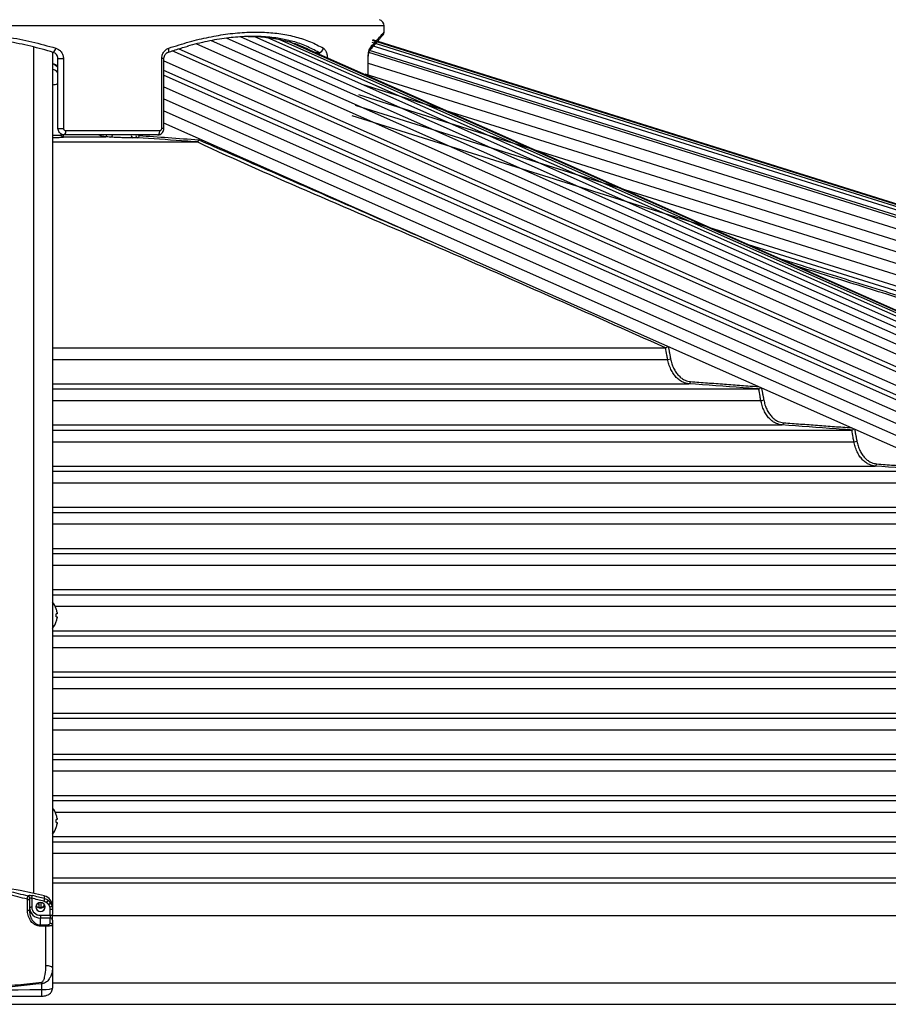
# Model space of a CAD drawing. Extents: x 140265 to 161265, y -84342 to -69492.
# Drawn here: x 151757 to 152153, y -77956 to -77507 of the extents above; entities that cross this region are included whole.
import ezdxf

# ---------------------------------------------------------------- set-up
doc = ezdxf.new("R2010")
doc.units = 0
doc.header["$LTSCALE"] = 15
doc.layers.get('DEFPOINTS').update_dxf_attribs({"linetype": 'CONTINUOUS'})
for name, color, linetype in [('P001', 131, 'CONTINUOUS'), ('P002', 181, 'CONTINUOUS'), ('P006', 141, 'CONTINUOUS'), ('P901', 135, 'CONTINUOUS'), ('P902', 185, 'CONTINUOUS'), ('P906', 145, 'CONTINUOUS'), ('P_2DIM', 6, 'CONTINUOUS')]:
    doc.layers.add(name, color=color, linetype=linetype)
doc.styles.add('BIGFONT', font='simplex.shx', dxfattribs={"bigfont": 'bigfont.shx'})
doc.dimstyles.new('DIMBIGFONT$0', dxfattribs={"dimscale": 20, "dimtxt": 3, "dimasz": 2, "dimexe": 1.5, "dimexo": 3, "dimgap": 0.75, "dimtad": 1, "dimdec": 1, "dimdsep": 46, "dimtxsty": 'BIGFONT', "dimsah": 1, "dimcen": 0, "dimclrt": 230, "dimadec": 1, "dimazin": 2, "dimtfac": 0.6, "dimtdec": 1, "dimtofl": 0, "dimtmove": 2, "dimatfit": 3, "dimfxl": 0, "dimtvp": 1, "dimtolj": 1, "dimarcsym": 0})

# ---------------------------------------------------------------- blocks, each defined once
blk = doc.blocks.new('*D28')
at = {"layer": 'DEFPOINTS', "color": 0}
for p in [(153162.93, -76733.05), (150283.1, -77952.12), (153162.93, -77952.12)]:
    blk.add_point(p, dxfattribs=at)
at = {"layer": 'P_2DIM', "color": 0, "lineweight": -2}
for p, q in [((150283.1, -77802.12), (150283.1, -76658.05)), ((153162.93, -77802.12), (153162.93, -76658.05)), ((150383.1, -76733.05), (153062.93, -76733.05))]:
    blk.add_line(p, q, dxfattribs=at)
at = {"layer": 'P_2DIM', "color": 0}
for points in [[(150383.1, -76716.39), (150383.1, -76749.72), (150283.1, -76733.05)], [(153062.93, -76716.39), (153062.93, -76749.72), (153162.93, -76733.05)]]:
    blk.add_solid(points, dxfattribs=at)
at = {"layer": 'P_2DIM', "color": 230, "insert": (151723.02, -76581.27), "char_height": 150, "attachment_point": 5, "style": 'BIGFONT'}
blk.add_mtext('\\A1;(2880)', dxfattribs=at)

msp = doc.modelspace()

# ---------------------------------------------------------------- linework, layer by layer
at = {"layer": 'P001'}
for p, q in [((151774.02, -77556.35), (151774.02, -77524.49)), ((151775.52, -77559.38), (151775.52, -77558.92)), ((151819.53, -77559.35), (151777.02, -77559.35)), ((151771.52, -77562.57), (151837.54, -77562.57)), ((151771.52, -77656.57), (152051.59, -77656.57)), ((151771.52, -77675.37), (152094.14, -77675.37)), ((151771.52, -77694.17), (152136.67, -77694.17)), ((151771.52, -77712.97), (152179.19, -77712.97)), ((151771.52, -77731.77), (152221.7, -77731.77)), ((151771.52, -77750.57), (152264.19, -77750.57)), ((151771.52, -77769.37), (152306.67, -77769.37)), ((151773.6, -77778.04), (151773.21, -77778.04)), ((151773.21, -77779.46), (151773.6, -77779.46)), ((151773.6, -77777.46), (151773.6, -77778.04)), ((151773.6, -77779.46), (151773.6, -77780.04)), ((151771.52, -77788.17), (152349.15, -77788.17)), ((151771.52, -77806.97), (152391.62, -77806.97)), ((151771.52, -77825.77), (152434.08, -77825.77)), ((151771.52, -77844.57), (152476.54, -77844.57)), ((151771.52, -77863.37), (152519, -77863.37)), ((151773.6, -77872.05), (151773.21, -77872.05)), ((151773.21, -77873.47), (151773.6, -77873.47)), ((151773.6, -77871.47), (151773.6, -77872.05)), ((151773.6, -77873.47), (151773.6, -77874.05)), ((151771.52, -77882.17), (152561.46, -77882.17)), ((151771.52, -77900.97), (152603.91, -77900.97))]:
    msp.add_line(p, q, dxfattribs=at)
at = {"layer": 'P001', "flags": 128}
for points in [[(151819.53, -77559.35), (151819.72, -77559.31), (151819.9, -77559.2), (151820.07, -77559.01), (151820.22, -77558.77), (151820.34, -77558.46), (151820.43, -77558.12), (151820.49, -77557.74), (151820.51, -77557.35)], [(151773.21, -77775.85), (151773.22, -77775.85), (151773.23, -77775.84), (151773.24, -77775.84), (151773.24, -77775.84)], [(151773.24, -77781.66), (151773.24, -77781.66), (151773.23, -77781.66), (151773.22, -77781.66), (151773.21, -77781.65)]]:
    msp.add_lwpolyline(points, dxfattribs=at)
at = {"layer": 'P001'}
for centre, radius, start, end in [((151920.02, -77509.57), 3, 0, 73.0879), ((151921.02, -77512.35), 2, 319.3511, 356.8498), ((151769.52, -77532.34), 6, 41.4096, 70.5288), ((151764.62, -77778.75), 9.1, 18.6597, 40.6906), ((151764.62, -77778.75), 9.07, 8.172, 18.6355), ((151763.17, -77778.75), 10.07, 355.9569, 4.0431), ((151764.62, -77778.75), 9.1, 318.7551, 341.3403), ((151764.62, -77778.75), 9.07, 341.3645, 351.828), ((151764.62, -77872.76), 9.1, 18.6597, 40.6906), ((151773.12, -77869.64), 0.239, 293.395, 300.1229), ((151764.62, -77872.76), 9.07, 8.172, 18.6355), ((151763.17, -77872.76), 10.07, 355.9569, 4.0431), ((151764.62, -77872.76), 9.07, 341.3645, 351.828), ((151764.62, -77872.76), 9.1, 319.3094, 341.3403), ((151773.04, -77876.03), 0.408, 61.27, 65.2122)]:
    msp.add_arc(centre, radius, start, end, dxfattribs=at)
for points in [[(151923.02, -77512.45), (151923.02, -77509.57)], [(151822.44, -77556.35), (151822.44, -77524.49)], [(151915.79, -77532.53), (151915.79, -77524.49)], [(151837.58, -77562.57), (151837.54, -77562.57)], [(152051.63, -77656.57), (152051.59, -77656.57)], [(152094.19, -77675.37), (152094.14, -77675.37)], [(152136.72, -77694.17), (152136.67, -77694.17)]]:
    msp.add_open_spline(points, degree=1, dxfattribs=at)
for points, knots in [([(151771.89, -77521.62), (151768.46, -77520.64), (151761.62, -77518.7), (151750.89, -77516.57), (151739.88, -77515.07), (151728.74, -77514.32), (151717.65, -77514.32), (151706.59, -77515.03), (151695.56, -77516.49), (151684.64, -77518.64), (151677.63, -77520.63), (151674.14, -77521.62)], [0, 0, 0, 0, 0.109439, 0.218868, 0.331437, 0.444, 0.553486, 0.662973, 0.77582, 0.888674, 1, 1, 1, 1]), ([(151880.18, -77516.44), (151878.29, -77515.99), (151874.12, -77514.99), (151867.07, -77514.34), (151859.25, -77514.31), (151850.99, -77515.04), (151842.3, -77516.46), (151836.22, -77518.01), (151833.18, -77518.79)], [0, 0, 0, 0, 0.143822, 0.316772, 0.484993, 0.653217, 0.826603, 1, 1, 1, 1]), ([(151860.86, -77514.42), (151861.54, -77514.4), (151864.83, -77514.3), (151870.39, -77514.84), (151877.45, -77516.07), (151883.12, -77517.84), (151887.44, -77519.65), (151889.57, -77520.81), (151890.54, -77521.35)], [0, 0, 0, 0, 0.057317, 0.279948, 0.509344, 0.738754, 0.879603, 1, 1, 1, 1]), ([(151916.24, -77521.03), (151916.51, -77520.71), (151917.32, -77519.75), (151918.46, -77518.41), (151919.67, -77516.99), (151920.67, -77515.83), (151921.45, -77514.91), (151922.03, -77514.24), (151922.4, -77513.81), (151922.52, -77513.67), (151922.53, -77513.66), (151922.53, -77513.66)], [0, 0, 0, 0, 0.065614, 0.197068, 0.327745, 0.45758, 0.586525, 0.714558, 0.841685, 0.967938, 1, 1, 1, 1]), ([(151824.26, -77521.63), (151825.15, -77521.32), (151827.86, -77520.38), (151830.96, -77519.43), (151833.14, -77518.86), (151833.56, -77518.75)], [0, 0, 0, 0, 0.2846908, 0.863852, 1, 1, 1, 1]), ([(151774.02, -77524.49), (151773.98, -77524.16), (151773.92, -77523.49), (151773.43, -77522.62), (151772.73, -77521.95), (151772.16, -77521.73), (151771.89, -77521.62)], [0, 0, 0, 0, 0.248589, 0.500195, 0.760549, 1, 1, 1, 1]), ([(151822.46, -77524.49), (151822.45, -77524.4), (151822.42, -77524.01), (151822.61, -77523.32), (151822.99, -77522.53), (151823.56, -77521.95), (151824, -77521.67), (151824.24, -77521.61), (151824.26, -77521.6)], [0, 0, 0, 0, 0.0629393, 0.2817413, 0.5031623, 0.7332285, 0.9757594, 1, 1, 1, 1]), ([(151915.8, -77524.49), (151915.79, -77524.42), (151915.78, -77523.99), (151915.84, -77523.2), (151915.95, -77522.23), (151916.11, -77521.48), (151916.24, -77521.06), (151916.34, -77520.9), (151916.31, -77520.94), (151916.31, -77520.94)], [0, 0, 0, 0, 0.037517, 0.250273, 0.461025, 0.668985, 0.840678, 0.988085, 1, 1, 1, 1]), ([(151777.02, -77559.35), (151776.76, -77559.33), (151776.17, -77559.29), (151775.32, -77558.89), (151774.6, -77558.21), (151774.11, -77557.33), (151774.05, -77556.68), (151774.02, -77556.35)], [0, 0, 0, 0, 0.164555, 0.377378, 0.585134, 0.791815, 1, 1, 1, 1]), ([(151819.55, -77559.32), (151819.65, -77559.33), (151820.06, -77559.36), (151820.76, -77559.11), (151821.55, -77558.59), (151822.11, -77557.82), (151822.42, -77557.04), (151822.4, -77556.54), (151822.4, -77556.35)], [0, 0, 0, 0, 0.063145, 0.268381, 0.471304, 0.674437, 0.880395, 1, 1, 1, 1]), ([(151808.22, -77560.64), (151807.9, -77560.65), (151806.97, -77560.66), (151805.03, -77560.65), (151802.56, -77560.59), (151800.09, -77560.5), (151798.79, -77560.42), (151798.14, -77560.38)], [0, 0, 0, 0, 0.1165391, 0.3307537, 0.5517989, 0.7759367, 1, 1, 1, 1]), ([(151837.58, -77562.57), (151837.66, -77562.55), (151837.82, -77562.52), (151838.05, -77562.33), (151838.23, -77562.07), (151838.33, -77561.8), (151838.36, -77561.64), (151838.36, -77561.58), (151838.36, -77561.58)], [0, 0, 0, 0, 0.221486, 0.442982, 0.665266, 0.889341, 0.991494, 1, 1, 1, 1]), ([(152051.63, -77656.57), (152051.71, -77656.55), (152051.88, -77656.53), (152052.16, -77656.39), (152052.44, -77656.21), (152052.63, -77656.05), (152052.7, -77655.97), (152052.71, -77655.96)], [0, 0, 0, 0, 0.23371, 0.4667769, 0.7146117, 0.9931578, 1, 1, 1, 1]), ([(152094.19, -77675.37), (152094.27, -77675.35), (152094.42, -77675.32), (152094.68, -77675.18), (152094.93, -77674.99), (152095.07, -77674.84), (152095.13, -77674.76)], [0, 0, 0, 0, 0.2443056, 0.4877353, 0.7532396, 1, 1, 1, 1]), ([(152136.72, -77694.17), (152136.8, -77694.15), (152136.95, -77694.12), (152137.21, -77693.98), (152137.45, -77693.81), (152137.58, -77693.66), (152137.64, -77693.6)], [0, 0, 0, 0, 0.252286, 0.503585, 0.77714, 1, 1, 1, 1])]:
    msp.add_open_spline(points, degree=3, knots=knots, dxfattribs=at)
at = {"layer": 'P002'}
for p, q in [((151761.02, -77908.94), (151761.02, -77913.84)), ((151771.52, -77912.77), (151771.52, -77915.5)), ((151771.52, -77918.01), (151771.52, -77915.5)), ((151771.52, -77918.01), (151771.52, -77920.36)), ((151771.52, -77920.36), (151771.52, -77939.74)), ((151771.52, -77939.74), (151771.52, -77949.07))]:
    msp.add_line(p, q, dxfattribs=at)
at = {"layer": 'P002', "flags": 128}
for points in [[(151763.92, -77911.98), (151764.08, -77912.75), (151764.53, -77913.4), (151765.21, -77913.84), (151766.02, -77913.99), (151766.82, -77913.84), (151767.5, -77913.4), (151767.96, -77912.75), (151768.12, -77911.98), (151767.96, -77911.22), (151767.5, -77910.57), (151766.82, -77910.13), (151766.02, -77909.98), (151765.21, -77910.13), (151764.53, -77910.57), (151764.08, -77911.22), (151763.92, -77911.98)], [(151771.52, -77911.57), (151771.52, -77911.57)]]:
    msp.add_lwpolyline(points, dxfattribs=at)
at = {"layer": 'P002'}
for centre, radius, start, end in [((151723.02, -78079.05), 177.81, 75.4011, 104.5989), ((151766.7, -77911.65), 4.81, 0.8978, 75.9066), ((151766.02, -77910.37), 2.13, 203.9017, 336.0983), ((151766.05, -77910.43), 1.82, 275.4566, 343.7993)]:
    msp.add_arc(centre, radius, start, end, dxfattribs=at)
for points, knots in [([(151761.02, -77907.9), (151761.02, -77907.9), (151761.02, -77908), (151761.02, -77908.28), (151761.02, -77908.72), (151761.02, -77908.94)], [0, 0, 0, 0, 0.038156, 0.495384, 1, 1, 1, 1]), ([(151761.02, -77913.84), (151761.06, -77914.52), (151761.17, -77915.95), (151762, -77917.86), (151763.25, -77919.24), (151764.61, -77920.04), (151765.55, -77920.14), (151766.02, -77920.19)], [0, 0, 0, 0, 0.244136, 0.511122, 0.709976, 0.856115, 1, 1, 1, 1]), ([(151766.23, -77912.24), (151766.08, -77912.27), (151765.89, -77912.3), (151765.75, -77912.42), (151765.71, -77912.45)], [0, 0, 0, 0, 0.740336, 1, 1, 1, 1]), ([(151766.6, -77952.69), (151766.8, -77952.69), (151767.38, -77952.67), (151768.39, -77952.53), (151769.38, -77952.21), (151770.23, -77951.7), (151770.85, -77951.09), (151771.32, -77950.3), (151771.5, -77949.59), (151771.51, -77949.17), (151771.52, -77949.07)], [0, 0, 0, 0, 0.082516, 0.245411, 0.438616, 0.565641, 0.690594, 0.821368, 0.956263, 1, 1, 1, 1]), ([(151679.43, -77952.69), (151683.09, -77952.73), (151693.7, -77952.82), (151711.27, -77952.9), (151732.14, -77952.91), (151750.58, -77952.83), (151762.07, -77952.73), (151766.6, -77952.69)], [0, 0, 0, 0, 0.125968, 0.365299, 0.604626, 0.843956, 1, 1, 1, 1])]:
    msp.add_open_spline(points, degree=3, knots=knots, dxfattribs=at)
for points in [[(151765.28, -77910.15), (151765.28, -77912.33)], [(151771.52, -77911.57), (151771.52, -77912.77)]]:
    msp.add_open_spline(points, degree=1, dxfattribs=at)
at = {"layer": 'P006'}
for p, q in [((152760.82, -77906.98), (151882.53, -77517.8)), ((153147.63, -77901.24), (151920.01, -77516.59)), ((151771.52, -77521.52), (151771.52, -77911.57)), ((152688.04, -77937.49), (151822.44, -77553.93)), ((153136.27, -77937.49), (152089.49, -77609.5))]:
    msp.add_line(p, q, dxfattribs=at)
at = {"layer": 'P901'}
for p, q in [((151923.02, -77509.57), (151523.02, -77509.57)), ((153146.83, -77903.8), (151917.08, -77518.48)), ((153147.28, -77902.37), (151917.53, -77517.05)), ((153147.53, -77901.55), (151917.78, -77516.23)), ((153147.62, -77901.28), (151917.87, -77515.96)), ((151891.15, -77521.62), (151893.14, -77521.62)), ((153145.83, -77906.98), (151916.08, -77521.66)), ((153146.13, -77906.03), (151916.38, -77520.71)), ((151774.02, -77524.49), (151776.55, -77524.49)), ((151776.55, -77524.49), (151776.55, -77556.35)), ((151822.44, -77524.49), (151821.42, -77524.49)), ((151821.42, -77556.35), (151821.42, -77524.49)), ((151915.79, -77524.49), (151915.72, -77524.49)), ((151915.72, -77532.5), (151915.72, -77524.49)), ((151915.79, -77526.61), (153144.39, -77911.57)), ((151914.3, -77531.38), (153142.9, -77916.35)), ((151912.8, -77536.15), (153141.4, -77921.12)), ((151822.44, -77537.44), (152691.37, -77922.49)), ((151911.31, -77540.93), (153139.91, -77925.89)), ((151909.81, -77545.7), (153138.41, -77930.66)), ((151822.44, -77548.38), (152689.16, -77932.45)), ((151908.32, -77550.47), (153136.92, -77935.43)), ((151774.02, -77556.35), (151776.55, -77556.35)), ((151777.56, -77557.35), (151820.51, -77557.35)), ((151798.87, -77559.38), (151798.88, -77559.35)), ((151811.14, -77559.35), (151811.08, -77559.6)), ((151822.44, -77556.35), (151821.42, -77556.35)), ((151776.5, -77560.21), (151795.66, -77560.21)), ((151771.52, -77661.86), (152052.62, -77661.86)), ((151771.52, -77673.01), (152062.29, -77673.01)), ((151771.52, -77680.66), (152095.18, -77680.66)), ((151771.52, -77691.81), (152104.85, -77691.81)), ((151771.52, -77699.46), (152137.71, -77699.46)), ((151771.52, -77710.61), (152147.39, -77710.61)), ((151771.52, -77718.26), (152180.23, -77718.26)), ((151771.52, -77729.41), (152189.9, -77729.41)), ((151771.52, -77737.06), (152222.73, -77737.06)), ((151771.52, -77748.21), (152232.4, -77748.21)), ((151771.52, -77755.86), (152265.22, -77755.86)), ((151771.52, -77767.01), (152274.89, -77767.01)), ((151772.75, -77774.66), (152307.7, -77774.66)), ((151771.52, -77785.81), (152317.37, -77785.81)), ((151771.52, -77793.46), (152350.17, -77793.46)), ((151771.52, -77804.61), (152359.85, -77804.61)), ((151771.52, -77812.26), (152392.64, -77812.26)), ((151771.52, -77823.41), (152402.31, -77823.41)), ((151771.52, -77831.06), (152435.1, -77831.06)), ((151771.52, -77842.21), (152444.78, -77842.21)), ((151771.52, -77849.86), (152477.56, -77849.86)), ((151771.52, -77861.01), (152487.24, -77861.01)), ((151772.74, -77868.66), (152520.02, -77868.66)), ((151771.52, -77879.81), (152529.69, -77879.81)), ((151771.52, -77887.46), (152562.47, -77887.46)), ((151771.52, -77898.61), (152572.15, -77898.61)), ((151771.52, -77915.92), (152612.15, -77915.92)), ((151771.52, -77946.72), (152706.07, -77946.72)), ((151727.52, -77956.45), (152735.76, -77956.45))]:
    msp.add_line(p, q, dxfattribs=at)
at = {"layer": 'P901', "flags": 128}
msp.add_lwpolyline([(151824.26, -77521.6), (151824.41, -77521.51), (151824.56, -77521.35), (151824.66, -77521.11), (151824.73, -77520.81), (151824.74, -77520.47), (151824.71, -77520.09), (151824.63, -77519.7)], dxfattribs=at)
at = {"layer": 'P901'}
for centre, radius, start, end in [((151770.29, -77519.45), 2.69, 306.4412, 354.6167), ((151893.13, -77519.46), 2.16, 270.3286, 353.4356), ((151914.9, -77519.85), 1.78, 319.8216, 4.7191), ((151769.6, -77532.65), 6.03, 42.9199, 71.4848), ((151769.6, -77535.04), 6.02, 42.9099, 71.4948), ((151770.43, -77524.61), 11.86, 275.2417, 287.5866), ((151776.52, -77559.21), 0.999, 180.0305, 269.0583), ((151776.52, -77559.38), 1, 180.0416, 269.0667), ((151775.32, -77557.81), 2.29, 317.8241, 11.6671), ((151795.47, -77559.32), 0.903, 281.7962, 358.2764), ((151797.94, -77559.47), 0.936, 282.4395, 5.1913), ((151808.53, -77559.67), 1.02, 160.985, 252.1577), ((151810.66, -77559.64), 1.01, 163.2302, 252.2929), ((151809.52, -77563.45), 4.15, 67.8535, 80.5869), ((151810.15, -77559.69), 0.935, 282.1966, 5.199), ((152052.41, -77657.18), 4.69, 272.5881, 289.1843), ((152062.11, -77672.09), 0.932, 281.5969, 5.239), ((152094.98, -77675.99), 4.68, 272.4559, 289.192), ((152104.67, -77690.89), 0.932, 281.5597, 5.2519), ((152137.52, -77694.8), 4.67, 272.3716, 289.1932), ((152147.2, -77709.69), 0.932, 281.5499, 5.2418)]:
    msp.add_arc(centre, radius, start, end, dxfattribs=at)
for points, knots in [([(151673.06, -77519.7), (151676.62, -77518.7), (151683.69, -77516.72), (151694.63, -77514.58), (151705.79, -77513.08), (151717.2, -77512.32), (151728.64, -77512.32), (151739.93, -77513.06), (151751.08, -77514.52), (151762.16, -77516.67), (151769.37, -77518.69), (151772.97, -77519.7)], [0, 0, 0, 0, 0.11125, 0.220829, 0.330402, 0.443216, 0.556028, 0.665438, 0.774852, 0.887421, 1, 1, 1, 1]), ([(151824.63, -77519.7), (151827.76, -77518.7), (151833.96, -77516.72), (151843, -77514.58), (151851.81, -77513.08), (151860.34, -77512.32), (151868.44, -77512.32), (151875.96, -77513.06), (151882.95, -77514.52), (151889.47, -77516.67), (151893.34, -77518.69), (151895.28, -77519.7)], [0, 0, 0, 0, 0.11125, 0.220829, 0.330402, 0.443216, 0.556028, 0.665438, 0.774852, 0.887421, 1, 1, 1, 1]), ([(151916.68, -77519.7), (151917.54, -77518.7), (151919.24, -77516.72), (151921.09, -77514.57), (151922.36, -77513.11), (151922.99, -77512.38), (151922.95, -77512.43), (151922.93, -77512.45)], [0, 0, 0, 0, 0.222499, 0.441658, 0.660804, 0.886432, 1, 1, 1, 1]), ([(151893.14, -77521.62), (151891.3, -77520.66), (151887.63, -77518.73), (151883.22, -77517.07), (151880.57, -77516.52), (151880.18, -77516.44)], [0, 0, 0, 0, 0.460151, 0.920266, 1, 1, 1, 1]), ([(151772.97, -77519.7), (151773.43, -77519.89), (151774.4, -77520.27), (151775.56, -77521.39), (151776.39, -77522.84), (151776.5, -77523.94), (151776.55, -77524.49)], [0, 0, 0, 0, 0.2352407, 0.4936983, 0.747037, 1, 1, 1, 1]), ([(151821.42, -77524.49), (151821.45, -77524.08), (151821.51, -77523.1), (151822.13, -77521.65), (151823.2, -77520.36), (151824.16, -77519.92), (151824.63, -77519.7)], [0, 0, 0, 0, 0.1893382, 0.4545946, 0.7269766, 1, 1, 1, 1]), ([(151893.76, -77522.77), (151893.75, -77522.74), (151893.69, -77522.4), (151893.48, -77521.96), (151893.25, -77521.73), (151893.14, -77521.62)], [0, 0, 0, 0, 0.060142, 0.549725, 1, 1, 1, 1]), ([(151895.28, -77519.7), (151895.52, -77519.89), (151896.03, -77520.27), (151896.63, -77521.39), (151897.03, -77522.77), (151897.09, -77523.79), (151897.11, -77524.26)], [0, 0, 0, 0, 0.244067, 0.5122228, 0.775067, 1, 1, 1, 1]), ([(151915.72, -77524.49), (151915.73, -77524.08), (151915.75, -77523.1), (151915.93, -77521.65), (151916.26, -77520.36), (151916.54, -77519.92), (151916.68, -77519.7)], [0, 0, 0, 0, 0.189338, 0.454594, 0.726976, 1, 1, 1, 1]), ([(151771.52, -77559.37), (151771.86, -77559.38), (151772.89, -77559.39), (151774.21, -77559.4), (151775.31, -77559.4), (151775.45, -77559.39), (151775.52, -77559.38)], [0, 0, 0, 0, 0.1447055, 0.4263552, 0.7129579, 1, 1, 1, 1]), ([(151776.4, -77559.23), (151776.41, -77559.44), (151776.44, -77559.96), (151776.48, -77560.12), (151776.5, -77560.21)], [0, 0, 0, 0, 0.406783, 1, 1, 1, 1]), ([(151776.55, -77556.35), (151776.56, -77556.46), (151776.58, -77556.68), (151776.75, -77556.97), (151776.99, -77557.2), (151777.28, -77557.33), (151777.47, -77557.34), (151777.56, -77557.35)], [0, 0, 0, 0, 0.203797, 0.407994, 0.616056, 0.831936, 1, 1, 1, 1]), ([(151795.66, -77560.21), (151795.19, -77560.15), (151794.06, -77560.02), (151792.97, -77559.53), (151792.32, -77559.23)], [0, 0, 0, 0, 0.406771, 1, 1, 1, 1]), ([(151820.51, -77557.35), (151820.61, -77557.34), (151820.82, -77557.32), (151821.11, -77557.13), (151821.31, -77556.87), (151821.41, -77556.59), (151821.42, -77556.41), (151821.42, -77556.35)], [0, 0, 0, 0, 0.226372, 0.452422, 0.6733, 0.885344, 1, 1, 1, 1]), ([(151776.5, -77560.38), (151776.42, -77560.42), (151776.26, -77560.5), (151774.97, -77560.59), (151773.34, -77560.65), (151772.03, -77560.65), (151771.52, -77560.65)], [0, 0, 0, 0, 0.275298, 0.550685, 0.822274, 1, 1, 1, 1]), ([(151776.5, -77560.21), (151776.5, -77560.24), (151776.5, -77560.3), (151776.5, -77560.36), (151776.5, -77560.38)], [0, 0, 0, 0, 0.567865, 1, 1, 1, 1]), ([(151798.14, -77560.38), (151797.67, -77560.35), (151796.84, -77560.29), (151796.01, -77560.23), (151795.66, -77560.21)], [0, 0, 0, 0, 0.567868, 1, 1, 1, 1]), ([(151810.35, -77560.6), (151809.88, -77560.61), (151809.17, -77560.62), (151808.46, -77560.64), (151808.22, -77560.64)], [0, 0, 0, 0, 0.666789, 1, 1, 1, 1]), ([(151837.54, -77562.57), (151837.07, -77562.54), (151834.71, -77562.36), (151825.65, -77561.7), (151817.06, -77561.08), (151810.35, -77560.6)], [0, 0, 0, 0, 0.0519445, 0.2597233, 1, 1, 1, 1]), ([(151811.08, -77559.6), (151815.49, -77559.92), (151824.58, -77560.58), (151833.68, -77561.24), (151838.36, -77561.58)], [0, 0, 0, 0, 0.484341, 1, 1, 1, 1]), ([(152051.59, -77656.57), (152015.99, -77640.72), (151944.74, -77608.98), (151873.11, -77579.01), (151837.58, -77562.57), (151837.58, -77562.57)], [0, 0, 0, 0, 0.4995714, 0.9999831, 1, 1, 1, 1]), ([(152052.62, -77661.86), (152052.5, -77661.22), (152052.17, -77659.46), (152051.85, -77657.68), (152051.63, -77656.57), (152051.63, -77656.57)], [0, 0, 0, 0, 0.365011, 0.9996828, 1, 1, 1, 1]), ([(152062.29, -77673.01), (152061.42, -77672.85), (152059.96, -77672.6), (152058.04, -77671.46), (152056.53, -77670.14), (152055.18, -77668.46), (152054.03, -77666.44), (152053.14, -77664.22), (152052.79, -77662.61), (152052.62, -77661.86)], [0, 0, 0, 0, 0.197924, 0.329891, 0.465663, 0.597334, 0.732808, 0.876528, 1, 1, 1, 1]), ([(152053.95, -77661.61), (152054.12, -77662.36), (152054.46, -77663.86), (152055.3, -77665.92), (152056.35, -77667.76), (152057.61, -77669.32), (152059.04, -77670.56), (152060.84, -77671.63), (152062.21, -77671.87), (152063.04, -77672.01)], [0, 0, 0, 0, 0.133574, 0.267155, 0.400712, 0.534269, 0.668151, 0.802036, 1, 1, 1, 1]), ([(152094.14, -77675.37), (152093.66, -77675.34), (152091.31, -77675.16), (152080.7, -77674.37), (152070.55, -77673.62), (152062.29, -77673.01)], [0, 0, 0, 0, 0.044354, 0.221773, 1, 1, 1, 1]), ([(152095.18, -77680.66), (152095.06, -77680.02), (152094.73, -77678.26), (152094.41, -77676.49), (152094.19, -77675.37), (152094.19, -77675.37)], [0, 0, 0, 0, 0.364978, 0.999549, 1, 1, 1, 1]), ([(152104.85, -77691.81), (152103.98, -77691.65), (152102.52, -77691.4), (152100.6, -77690.26), (152099.09, -77688.95), (152097.74, -77687.26), (152096.59, -77685.24), (152095.7, -77683.02), (152095.35, -77681.41), (152095.18, -77680.66)], [0, 0, 0, 0, 0.197601, 0.329584, 0.465369, 0.59711, 0.732661, 0.876399, 1, 1, 1, 1]), ([(152096.52, -77680.41), (152096.69, -77681.16), (152097.03, -77682.66), (152097.86, -77684.72), (152098.91, -77686.56), (152100.17, -77688.13), (152101.6, -77689.36), (152103.4, -77690.43), (152104.77, -77690.67), (152105.59, -77690.81)], [0, 0, 0, 0, 0.133646, 0.267296, 0.400933, 0.534576, 0.668466, 0.802364, 1, 1, 1, 1]), ([(152136.67, -77694.17), (152136.2, -77694.14), (152133.85, -77693.96), (152123.24, -77693.17), (152113.11, -77692.42), (152104.85, -77691.81)], [0, 0, 0, 0, 0.044381, 0.221905, 1, 1, 1, 1]), ([(152137.71, -77699.46), (152137.59, -77698.82), (152137.26, -77697.06), (152136.95, -77695.28), (152136.72, -77694.17), (152136.72, -77694.17)], [0, 0, 0, 0, 0.365013, 0.999638, 1, 1, 1, 1]), ([(152147.39, -77710.61), (152146.51, -77710.45), (152145.06, -77710.2), (152143.14, -77709.07), (152141.62, -77707.75), (152140.27, -77706.06), (152139.12, -77704.04), (152138.23, -77701.82), (152137.88, -77700.21), (152137.71, -77699.46)], [0, 0, 0, 0, 0.197368, 0.329361, 0.465159, 0.596957, 0.732554, 0.876305, 1, 1, 1, 1]), ([(152139.06, -77699.21), (152139.23, -77699.96), (152139.56, -77701.46), (152140.4, -77703.52), (152141.45, -77705.36), (152142.71, -77706.93), (152144.14, -77708.16), (152145.93, -77709.23), (152147.31, -77709.47), (152148.13, -77709.61)], [0, 0, 0, 0, 0.133707, 0.267402, 0.401095, 0.534789, 0.668697, 0.802602, 1, 1, 1, 1]), ([(152179.19, -77712.97), (152178.72, -77712.94), (152176.37, -77712.76), (152165.77, -77711.97), (152155.63, -77711.22), (152147.39, -77710.61)], [0, 0, 0, 0, 0.044401, 0.222003, 1, 1, 1, 1])]:
    msp.add_open_spline(points, degree=3, knots=knots, dxfattribs=at)
for points in [[(151838.36, -77561.58), (151944.64, -77608.08)], [(152103.64, -77615.77), (152231.99, -77655.78)], [(152231.16, -77656.57), (152111.61, -77619.3)], [(152052.91, -77656.05), (152053.95, -77661.61)], [(152063.04, -77672.01), (152094.12, -77674.32)], [(152095.49, -77674.92), (152096.52, -77680.41)], [(152105.59, -77690.81), (152136.53, -77693.11)], [(152138.04, -77693.78), (152139.06, -77699.21)], [(152148.13, -77709.61), (152178.93, -77711.9)]]:
    msp.add_open_spline(points, degree=1, dxfattribs=at)
at = {"layer": 'P902'}
for p, q in [((151760.02, -77913.41), (151760.02, -77908.49)), ((151762.02, -77908.04), (151762.02, -77911.98)), ((151770.52, -77915.8), (151770.52, -77913.07)), ((151766.02, -77915.8), (151766.02, -77917.05)), ((151766.02, -77915.8), (151770.52, -77915.8)), ((151766.02, -77920.19), (151766.02, -77917.05)), ((151770.52, -77917.05), (151766.02, -77917.05)), ((151770.52, -77915.8), (151770.52, -77917.05)), ((151770.52, -77919.4), (151770.52, -77917.05)), ((151766.02, -77920.19), (151768.52, -77920.19)), ((151766.02, -77920.19), (151766.02, -77920.76)), ((151768.52, -77920.76), (151766.02, -77920.76)), ((151768.52, -77920.19), (151768.52, -77920.76)), ((151768.52, -77938.89), (151768.52, -77920.76)), ((151766.67, -77947.04), (151766.58, -77946.31)), ((151766.67, -77949.69), (151766.67, -77947.04))]:
    msp.add_line(p, q, dxfattribs=at)
at = {"layer": 'P902', "flags": 128}
for points in [[(151760.02, -77908.49), (151760.21, -77908.5), (151760.4, -77908.52), (151760.57, -77908.57), (151760.72, -77908.62), (151760.85, -77908.69), (151760.94, -77908.77), (151761, -77908.86), (151761.02, -77908.94)], [(151760.02, -77913.41), (151760.21, -77913.42), (151760.4, -77913.44), (151760.57, -77913.48), (151760.72, -77913.53), (151760.85, -77913.6), (151760.94, -77913.67), (151761, -77913.75), (151761.02, -77913.84)], [(151761.02, -77912.28), (151761.04, -77912.22), (151761.09, -77912.17), (151761.18, -77912.12), (151761.31, -77912.07), (151761.46, -77912.03), (151761.63, -77912.01), (151761.82, -77911.99), (151762.02, -77911.98)], [(151770.52, -77915.8), (151770.71, -77915.8), (151770.9, -77915.78), (151771.07, -77915.75), (151771.22, -77915.71), (151771.35, -77915.67), (151771.44, -77915.62), (151771.5, -77915.56), (151771.52, -77915.5)], [(151771.52, -77939.74), (151771.46, -77939.57), (151771.29, -77939.41), (151771.01, -77939.27), (151770.64, -77939.14), (151770.18, -77939.03), (151769.66, -77938.95), (151769.1, -77938.9), (151768.52, -77938.89)]]:
    msp.add_lwpolyline(points, dxfattribs=at)
at = {"layer": 'P902'}
for centre, radius, start, end in [((151760.06, -77907.92), 0.956, 1.3348, 79.9908), ((151760.03, -77907.9), 0.983, 1.0109, 78.1204), ((151754.35, -77905.96), 7.94, 344.8438, 353.8638), ((151723.38, -78078.77), 175.06, 75.379, 77.2502), ((151723.15, -78079.51), 177.07, 75.3832, 77.2441), ((151766.72, -77908.09), 2.89, 318.7187, 343.0662), ((151768.98, -77909.26), 1.87, 296.8933, 333.6251), ((151765.9, -77912.17), 4.89, 181.3714, 271.311), ((151765.93, -77911.89), 3.91, 181.3722, 271.3123), ((151763.59, -77911.73), 1.93, 28.3993, 48.0558), ((151770.16, -77910.57), 1.39, 277.5678, 324.7966), ((151770.54, -77918.03), 0.978, 1.3826, 91.3056), ((151770.54, -77920.38), 0.978, 1.3625, 91.3257), ((151746.72, -77950.78), 19.98, 354.5052, 3.1186)]:
    msp.add_arc(centre, radius, start, end, dxfattribs=at)
for centre, major_axis, ratio, start_param, end_param in [((151723.02, -77497.82), (1445.82, 0), 0.312683, 4.682193, 4.742585), ((151766.52, -77949.07), (5, 0), 0.125333, -1.540601, 0)]:
    msp.add_ellipse(centre, major_axis=major_axis, ratio=ratio, start_param=start_param, end_param=end_param, dxfattribs=at)
for points, knots in [([(151685.79, -77906.94), (151689.75, -77905.94), (151697.79, -77903.9), (151710.28, -77902.19), (151722.02, -77901.61), (151732.79, -77902.01), (151742.28, -77903.05), (151751.46, -77904.66), (151757.31, -77906.18), (151760.24, -77906.94)], [0, 0, 0, 0, 0.162989, 0.331483, 0.499952, 0.62911, 0.758276, 0.879132, 1, 1, 1, 1]), ([(151760.02, -77908.49), (151757.07, -77907.7), (151751.19, -77906.12), (151742.02, -77904.47), (151732.61, -77903.42), (151723.43, -77903.08), (151714.67, -77903.36), (151706.36, -77904.18), (151696.74, -77905.68), (151690.04, -77907.44), (151686.02, -77908.49)], [0, 0, 0, 0, 0.122505, 0.244997, 0.372505, 0.500007, 0.610876, 0.721898, 0.832785, 1, 1, 1, 1]), ([(151760.02, -77908.49), (151760.05, -77908.16), (151760.13, -77907.52), (151760.2, -77907.12), (151760.22, -77906.99), (151760.23, -77906.98)], [0, 0, 0, 0, 0.502953, 0.961485, 1, 1, 1, 1]), ([(151760.24, -77906.94), (151760.27, -77906.88), (151760.33, -77906.76), (151760.69, -77906.67), (151761.2, -77906.65), (151761.75, -77906.71), (151762.11, -77906.78), (151762.25, -77906.81)], [0, 0, 0, 0, 0.213571, 0.427334, 0.643981, 0.866164, 1, 1, 1, 1]), ([(151761.02, -77907.88), (151761.03, -77907.85), (151761.06, -77907.8), (151761.24, -77907.79), (151761.5, -77907.84), (151761.77, -77907.93), (151761.95, -77908.01), (151762.02, -77908.04)], [0, 0, 0, 0, 0.206824, 0.416925, 0.634473, 0.861831, 1, 1, 1, 1]), ([(151767.83, -77908.17), (151767.83, -77908.22), (151767.82, -77908.33), (151767.76, -77908.64), (151767.67, -77909.01), (151767.6, -77909.26), (151767.57, -77909.39)], [0, 0, 0, 0, 0.24992, 0.49991, 0.749999, 1, 1, 1, 1]), ([(151767.83, -77908.17), (151767.83, -77908.17), (151768.45, -77908.17), (151768.97, -77908.55), (151769.49, -77908.93)], [0, 0, 0, 0, 0.000032, 1, 1, 1, 1]), ([(151766.02, -77920.76), (151765.46, -77920.7), (151764.34, -77920.59), (151762.72, -77919.68), (151761.22, -77918.09), (151760.2, -77915.87), (151760.07, -77914.2), (151760.02, -77913.41)], [0, 0, 0, 0, 0.151087, 0.301826, 0.501749, 0.763646, 1, 1, 1, 1]), ([(151770.52, -77913.07), (151770.65, -77913.07), (151770.91, -77913.06), (151771.24, -77912.99), (151771.47, -77912.89), (151771.5, -77912.81), (151771.52, -77912.77)], [0, 0, 0, 0, 0.250011, 0.499991, 0.750009, 1, 1, 1, 1]), ([(151768.52, -77920.19), (151768.66, -77920.18), (151769.01, -77920.17), (151769.53, -77920.09), (151770.04, -77919.94), (151770.43, -77919.7), (151770.49, -77919.5), (151770.52, -77919.4)], [0, 0, 0, 0, 0.122613, 0.280575, 0.472564, 0.721854, 1, 1, 1, 1]), ([(151771.52, -77920.36), (151771.47, -77920.41), (151771.39, -77920.51), (151770.78, -77920.63), (151770.02, -77920.71), (151769.24, -77920.75), (151768.74, -77920.75), (151768.52, -77920.76)], [0, 0, 0, 0, 0.263641, 0.506395, 0.701302, 0.867958, 1, 1, 1, 1]), ([(151766.58, -77946.31), (151766.6, -77946.31), (151766.69, -77946.29), (151766.86, -77946.21), (151767.14, -77945.95), (151767.41, -77945.5), (151767.69, -77944.83), (151767.96, -77943.93), (151768.39, -77941.93), (151768.46, -77940.2), (151768.52, -77938.89)], [0, 0, 0, 0, 0.009296, 0.034281, 0.06649, 0.149024, 0.227298, 0.339889, 0.502413, 1, 1, 1, 1]), ([(151771.52, -77939.74), (151771.48, -77940.39), (151771.4, -77941.68), (151770.84, -77943.4), (151770.12, -77944.74), (151769.43, -77945.62), (151768.7, -77946.29), (151768, -77946.72), (151767.34, -77946.95), (151766.95, -77947.02), (151766.73, -77947.04), (151766.67, -77947.04)], [0, 0, 0, 0, 0.221123, 0.44202, 0.592825, 0.703748, 0.787675, 0.890541, 0.939346, 0.98277, 1, 1, 1, 1]), ([(151766.67, -77947.04), (151759.43, -77947.81), (151748.55, -77948.96), (151733.98, -77949.63), (151723.03, -77949.81), (151712.1, -77949.63), (151697.52, -77948.96), (151686.63, -77947.81), (151679.36, -77947.04)], [0, 0, 0, 0, 0.2495225, 0.374762, 0.5000001, 0.6247597, 0.7495206, 1, 1, 1, 1]), ([(151679.46, -77946.31), (151686.68, -77947.09), (151697.53, -77948.26), (151712.07, -77948.94), (151723, -77949.13), (151733.91, -77948.95), (151744.81, -77948.41), (151755.71, -77947.56), (151762.95, -77946.73), (151766.58, -77946.31)], [0, 0, 0, 0, 0.249497, 0.374743, 0.499986, 0.624733, 0.749481, 0.874739, 1, 1, 1, 1])]:
    msp.add_open_spline(points, degree=3, knots=knots, dxfattribs=at)
for points in [[(151760.23, -77906.98), (151760.24, -77906.94)], [(151761.02, -77907.9), (151761.02, -77907.88)], [(151766.23, -77910.03), (151766.23, -77912.24)], [(151768.89, -77910), (151767.57, -77909.39)], [(151767.83, -77908.17), (151767.83, -77906.97)], [(151769.83, -77910.93), (151768.89, -77910)], [(151769.49, -77908.93), (151770.65, -77910.09)], [(151770.65, -77910.09), (151771.3, -77911.37)], [(151770.34, -77911.95), (151769.83, -77910.93)], [(151770.52, -77913.07), (151770.34, -77911.95)], [(151771.3, -77911.37), (151771.52, -77912.77)]]:
    msp.add_open_spline(points, degree=1, dxfattribs=at)
at = {"layer": 'P906'}
for p, q in [((151863.78, -77514.45), (152737.37, -77901.55)), ((151837.33, -77517.73), (152708.59, -77903.8)), ((151844.02, -77516.22), (152715.57, -77902.42)), ((151851.17, -77515.13), (152723.23, -77901.55)), ((151857.56, -77514.52), (152730.36, -77901.28)), ((151869.68, -77514.83), (152744.26, -77902.37)), ((151875.26, -77515.74), (152751.02, -77903.8)), ((151880.86, -77517.27), (152758.17, -77906.03)), ((151763.02, -77905.79), (151763.02, -77519.19)), ((152697.38, -77906.98), (151826.23, -77520.96)), ((151829.3, -77519.96), (152700.45, -77905.99)), ((151822.44, -77525.46), (152693.79, -77911.57)), ((152692.89, -77915.62), (151822.44, -77529.91)), ((151822.44, -77531.98), (152692.47, -77917.51)), ((151822.44, -77542.91), (152690.27, -77927.47))]:
    msp.add_line(p, q, dxfattribs=at)

# ---------------------------------------------------------------- dimensions: what is measured, and where the dimension line sits
at = {"layer": 'P_2DIM'}
dim = msp.add_linear_dim(base=(153162.93, -76733.05), p1=(150283.1, -77952.12), p2=(153162.93, -77952.12), text='(<>)', dimstyle='DIMBIGFONT$0', override={"dimscale": 50, "dimdec": 0, "dimazin": 2}, dxfattribs=at)
dim.commit()
dim.dimension.update_dxf_attribs({"geometry": '*D28', "text_midpoint": (151723.02, -76581.27)})

doc.saveas('drawing.dxf')
